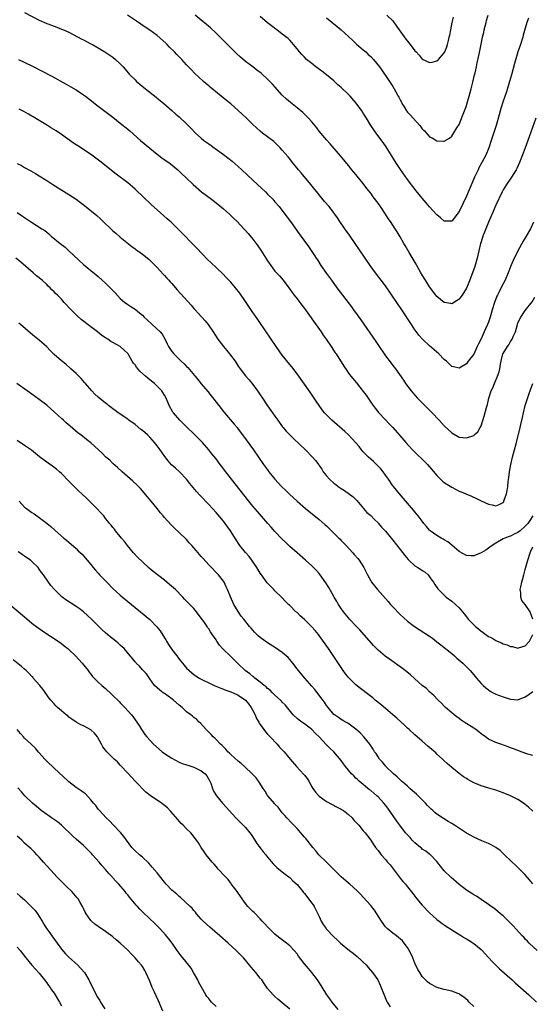
# Model space of a CAD drawing. Units: inches. Extents: x 2586000 to 2589000, y 1545000 to 1548000.
# Drawn here: x 2586238 to 2586377, y 1545658 to 1545926 of the extents above; entities that cross this region are included whole.
import ezdxf

# ---------------------------------------------------------------- set-up
doc = ezdxf.new("R2010")
doc.units = ezdxf.units.IN
doc.header["$MEASUREMENT"] = 0
doc.layers.add('LD25861545_10ft', color=9, linetype='Continuous')

msp = doc.modelspace()

# ---------------------------------------------------------------- linework, layer by layer
at = {"layer": 'LD25861545_10ft'}
for points, elevation in [([(2586239, 1545927.76), (2586243, 1545925.66), (2586245, 1545924.74), (2586246.27, 1545924.27), (2586247, 1545923.98), (2586247.73, 1545923.73), (2586249, 1545923.24), (2586249.56, 1545923), (2586251, 1545922.34), (2586254.52, 1545920.52), (2586255, 1545920.29), (2586255.84, 1545919.84), (2586257, 1545919.25), (2586257.45, 1545919), (2586259, 1545918.11), (2586260.83, 1545917), (2586263, 1545915.55), (2586263.72, 1545915), (2586265, 1545913.81), (2586265.76, 1545913), (2586267.22, 1545911.22), (2586267.42, 1545911), (2586269, 1545909.41), (2586269.43, 1545909), (2586270.3, 1545908.3), (2586271.86, 1545907), (2586274.71, 1545904.71), (2586275, 1545904.47), (2586275.81, 1545903.81), (2586276.79, 1545903), (2586279, 1545901.11), (2586280.11, 1545900.11), (2586281, 1545899.35), (2586283, 1545897.48), (2586284.24, 1545896.24), (2586285.43, 1545895), (2586287, 1545893.58), (2586287.72, 1545893), (2586288.46, 1545892.46), (2586289, 1545892.05), (2586289.64, 1545891.64), (2586290.48, 1545891), (2586290.79, 1545890.79), (2586293, 1545889.19), (2586294.24, 1545888.24), (2586295.34, 1545887.35), (2586297, 1545885.91), (2586298.01, 1545885), (2586299.55, 1545883.56), (2586301, 1545882.16), (2586302.23, 1545881), (2586304.41, 1545879), (2586305, 1545878.43), (2586306.43, 1545877), (2586307, 1545876.35), (2586308.14, 1545875), (2586309.71, 1545873), (2586311.23, 1545871), (2586313.62, 1545867.62), (2586316.14, 1545864.14), (2586317.74, 1545861.74), (2586318.19, 1545861), (2586318.52, 1545860.52), (2586319.5, 1545859), (2586321, 1545856.82), (2586321.78, 1545855.78), (2586322.33, 1545855), (2586323.82, 1545853), (2586327.79, 1545847.79), (2586328.37, 1545847), (2586330.3, 1545844.3), (2586333.6, 1545839.6), (2586334.41, 1545838.41), (2586335.31, 1545837), (2586336.63, 1545835), (2586337, 1545834.49), (2586338.53, 1545832.53), (2586339, 1545831.9), (2586339.41, 1545831.41), (2586339.72, 1545831), (2586341.91, 1545827.91), (2586342.5, 1545827), (2586343.96, 1545825), (2586344.44, 1545824.44), (2586345.69, 1545823), (2586349.66, 1545819), (2586351.58, 1545817), (2586353, 1545815.48), (2586355, 1545813.58), (2586357, 1545812.38), (2586359, 1545812.18), (2586361, 1545812.89), (2586361.15, 1545813), (2586362.12, 1545813.88), (2586362.78, 1545815), (2586363, 1545815.47), (2586363.85, 1545818.15), (2586364.43, 1545820.43), (2586364.69, 1545821.31), (2586365.1, 1545823), (2586365.77, 1545825), (2586366.16, 1545825.84), (2586366.63, 1545827), (2586367.49, 1545829), (2586367.87, 1545830.13), (2586368.08, 1545831), (2586368.26, 1545832.26), (2586368.41, 1545833), (2586368.55, 1545833.45), (2586368.92, 1545835), (2586369, 1545835.15), (2586370.14, 1545837), (2586370.52, 1545837.48), (2586371, 1545838.34), (2586371.28, 1545838.72), (2586371.42, 1545839), (2586371.7, 1545839.7), (2586372.29, 1545841), (2586372.85, 1545843), (2586373, 1545843.47), (2586373.75, 1545845), (2586375, 1545846.82), (2586376.85, 1545849.15), (2586377.59, 1545850.41)], 7730), ([(2586377.2, 1545870.8), (2586376.38, 1545869), (2586375.26, 1545867), (2586374.38, 1545865.62), (2586373, 1545863.03), (2586372.33, 1545861.67), (2586372.01, 1545861), (2586371.1, 1545858.9), (2586370.53, 1545857.47), (2586370.36, 1545857), (2586369.49, 1545855), (2586368.62, 1545853.38), (2586367.87, 1545851.87), (2586367.41, 1545851), (2586367.28, 1545850.72), (2586366.63, 1545849), (2586366.01, 1545847), (2586365.43, 1545845), (2586365, 1545843.66), (2586364.75, 1545843), (2586364.19, 1545841.81), (2586363.85, 1545841), (2586363, 1545839.15), (2586362.27, 1545837.73), (2586361.96, 1545837), (2586361.02, 1545834.98), (2586359.52, 1545833), (2586359, 1545832.36), (2586357, 1545831.17), (2586355.48, 1545831.48), (2586355, 1545831.62), (2586354.28, 1545832.28), (2586353.57, 1545833), (2586353, 1545833.5), (2586351.55, 1545835), (2586349, 1545837.25), (2586347.1, 1545839), (2586346.11, 1545840.11), (2586345.42, 1545841), (2586345, 1545841.59), (2586344.05, 1545843), (2586341.44, 1545847), (2586340.11, 1545849), (2586338.74, 1545851), (2586337, 1545853.5), (2586335.89, 1545855), (2586334.33, 1545857), (2586332.84, 1545859), (2586331.46, 1545861), (2586328.79, 1545865), (2586327.23, 1545867.23), (2586325.94, 1545869), (2586324.61, 1545871), (2586323.99, 1545871.99), (2586323.3, 1545873), (2586321.68, 1545875), (2586320.44, 1545876.44), (2586319, 1545878.2), (2586316.78, 1545881), (2586314.15, 1545884.15), (2586313.4, 1545885), (2586311.78, 1545887), (2586311, 1545888.02), (2586310.56, 1545888.56), (2586309, 1545890.37), (2586308.4, 1545891), (2586307.7, 1545891.7), (2586306.66, 1545892.66), (2586305, 1545893.97), (2586303.62, 1545895), (2586303, 1545895.5), (2586301, 1545897.32), (2586299.28, 1545899), (2586298.11, 1545900.11), (2586295, 1545902.88), (2586293.86, 1545903.86), (2586292.43, 1545905), (2586289.42, 1545907.42), (2586289, 1545907.81), (2586288.34, 1545908.34), (2586287.57, 1545909), (2586286.23, 1545910.23), (2586285.2, 1545911.2), (2586284.23, 1545912.23), (2586283.52, 1545913), (2586283, 1545913.52), (2586281.67, 1545915), (2586281.33, 1545915.33), (2586280.34, 1545916.34), (2586279.74, 1545917), (2586278.35, 1545918.35), (2586277.72, 1545919), (2586277.35, 1545919.35), (2586275, 1545921.48), (2586273, 1545922.96), (2586271.76, 1545923.76), (2586269.37, 1545925.37), (2586266.91, 1545927)], 7720), ([(2586377.85, 1545899), (2586376.05, 1545893.95), (2586375.68, 1545893), (2586374.94, 1545891), (2586374.44, 1545889.56), (2586373.43, 1545887), (2586372.67, 1545885.33), (2586372.5, 1545885), (2586371.29, 1545883), (2586369.88, 1545881), (2586369, 1545879.57), (2586368.69, 1545879), (2586367, 1545875.39), (2586366.29, 1545873.71), (2586365, 1545870.81), (2586364.26, 1545869), (2586363.47, 1545867), (2586363, 1545865.49), (2586362.85, 1545865), (2586362.42, 1545863), (2586362.13, 1545861.87), (2586361.95, 1545861), (2586361.28, 1545858.72), (2586360.67, 1545857), (2586359.63, 1545854.37), (2586359, 1545852.91), (2586357.82, 1545851), (2586357.5, 1545850.5), (2586357, 1545849.85), (2586356.5, 1545849.5), (2586355, 1545848.65), (2586354.73, 1545848.73), (2586353, 1545848.98), (2586351, 1545850.58), (2586350.66, 1545851), (2586349, 1545853.19), (2586347.86, 1545855), (2586347.55, 1545855.55), (2586346.66, 1545857), (2586345.52, 1545859), (2586345.34, 1545859.34), (2586343.46, 1545862.54), (2586342.41, 1545864.41), (2586342.04, 1545865), (2586341, 1545866.83), (2586340.19, 1545868.19), (2586339.68, 1545869), (2586339, 1545870.01), (2586338.36, 1545871), (2586337.79, 1545871.79), (2586337.03, 1545873), (2586335.67, 1545875), (2586335, 1545875.95), (2586333.69, 1545877.7), (2586333, 1545878.65), (2586331.96, 1545879.96), (2586331, 1545881.25), (2586329.31, 1545883.31), (2586329, 1545883.71), (2586327.92, 1545885), (2586327, 1545886.18), (2586325.73, 1545887.72), (2586324.84, 1545888.84), (2586322.03, 1545892.03), (2586321, 1545893.13), (2586319, 1545895.54), (2586318.37, 1545896.37), (2586317, 1545897.99), (2586316.11, 1545899), (2586315.58, 1545899.58), (2586314.56, 1545900.56), (2586313, 1545901.86), (2586311.24, 1545903.24), (2586310.17, 1545904.17), (2586309, 1545905.3), (2586306.29, 1545908.29), (2586305.62, 1545909), (2586305, 1545909.63), (2586303.5, 1545911), (2586303.23, 1545911.23), (2586302.1, 1545912.1), (2586300.95, 1545912.95), (2586299, 1545914.45), (2586297.62, 1545915.62), (2586296.57, 1545916.57), (2586293, 1545920.16), (2586291, 1545922.14), (2586289.52, 1545923.52), (2586288.44, 1545924.44), (2586287, 1545925.6), (2586285.34, 1545927)], 7710), ([(2586375.86, 1545926.14), (2586375.45, 1545925), (2586375, 1545923.48), (2586374.46, 1545921.54), (2586374.32, 1545921), (2586373.68, 1545919), (2586373, 1545917), (2586372.1, 1545913.9), (2586371.24, 1545910.76), (2586370.73, 1545909), (2586369.85, 1545906.15), (2586369, 1545903.6), (2586368.39, 1545901.61), (2586367.92, 1545899.92), (2586367.07, 1545897), (2586365.77, 1545893), (2586365.09, 1545891), (2586364.24, 1545889), (2586363.19, 1545887), (2586362.42, 1545885.58), (2586362.15, 1545885), (2586361.22, 1545883), (2586359, 1545877.83), (2586357, 1545873.67), (2586355, 1545871.1), (2586353, 1545871.06), (2586351.99, 1545871.99), (2586351, 1545872.74), (2586349, 1545874.94), (2586348.06, 1545876.06), (2586347, 1545877.29), (2586345.32, 1545879.33), (2586344.44, 1545880.44), (2586343, 1545882.37), (2586341.08, 1545885.08), (2586339.79, 1545887), (2586337.23, 1545891.23), (2586336.41, 1545892.41), (2586334.66, 1545894.66), (2586333.82, 1545895.82), (2586333.07, 1545897), (2586331.86, 1545899), (2586331, 1545900.4), (2586330.61, 1545901), (2586329.09, 1545903.09), (2586327.44, 1545905), (2586327, 1545905.46), (2586325, 1545907.38), (2586324.11, 1545908.11), (2586323, 1545909.16), (2586321, 1545910.82), (2586319.77, 1545911.77), (2586318.11, 1545913), (2586317, 1545913.85), (2586315.59, 1545915), (2586315, 1545915.56), (2586314.32, 1545916.32), (2586313.67, 1545917), (2586313, 1545917.88), (2586312.04, 1545919), (2586311.57, 1545919.57), (2586311, 1545920.23), (2586310.63, 1545920.63), (2586309, 1545921.87), (2586307.55, 1545923), (2586307.2, 1545923.2), (2586306.07, 1545924.07), (2586305, 1545924.92), (2586303, 1545926.61)], 7700), ([(2586321, 1545926.24), (2586323.91, 1545923.91), (2586325, 1545923), (2586327, 1545921.16), (2586328.11, 1545920.11), (2586329.16, 1545919.16), (2586331, 1545917.61), (2586331.69, 1545917), (2586332.36, 1545916.36), (2586333, 1545915.79), (2586333.73, 1545915), (2586335.36, 1545913), (2586336.02, 1545912.02), (2586336.77, 1545911), (2586337, 1545910.64), (2586338.48, 1545908.48), (2586339, 1545907.6), (2586339.39, 1545907), (2586339.81, 1545906.19), (2586340.49, 1545905), (2586340.69, 1545904.69), (2586341, 1545903.97), (2586341.35, 1545903.35), (2586341.49, 1545903), (2586342.11, 1545902.11), (2586342.74, 1545901), (2586343, 1545900.68), (2586343.86, 1545899.86), (2586344.53, 1545899), (2586346.36, 1545897), (2586346.66, 1545896.66), (2586347, 1545896.14), (2586347.61, 1545895.61), (2586349, 1545893.99), (2586349.69, 1545893.69), (2586351, 1545892.85), (2586352.81, 1545892.81), (2586353, 1545892.78), (2586354.37, 1545893.63), (2586355, 1545894.11), (2586356.36, 1545896.36), (2586357, 1545897.35), (2586357.5, 1545898.5), (2586358.13, 1545900.13), (2586358.5, 1545901), (2586359, 1545902.4), (2586359.14, 1545902.86), (2586359.75, 1545905), (2586360.01, 1545905.99), (2586360.3, 1545907), (2586360.77, 1545908.77), (2586361.22, 1545910.78), (2586361.37, 1545911.36), (2586361.7, 1545913), (2586361.96, 1545914.04), (2586362.43, 1545916.43), (2586362.67, 1545917.33), (2586363, 1545919.11), (2586363.38, 1545921), (2586363.69, 1545922.31), (2586363.82, 1545923), (2586364.34, 1545925), (2586364.49, 1545925.51), (2586364.91, 1545927)], 7690), ([(2586337.4, 1545927), (2586339, 1545925.44), (2586340.05, 1545924.05), (2586340.75, 1545923), (2586342.51, 1545920.51), (2586343, 1545919.9), (2586343.75, 1545919), (2586345, 1545917.35), (2586345.35, 1545917), (2586346.14, 1545916.14), (2586347, 1545915.08), (2586349, 1545914.1), (2586349.74, 1545914.26), (2586351, 1545914.57), (2586351.44, 1545915), (2586353, 1545916.75), (2586353.12, 1545917), (2586353.64, 1545918.36), (2586353.86, 1545919), (2586354.12, 1545920.12), (2586354.35, 1545921), (2586354.47, 1545921.53), (2586354.74, 1545923), (2586355.14, 1545925), (2586355.51, 1545926.49)], 7680), ([(2586237.34, 1545915), (2586241, 1545913.24), (2586243.81, 1545911.81), (2586246.42, 1545910.42), (2586250.28, 1545908.28), (2586251.56, 1545907.56), (2586253, 1545906.68), (2586255, 1545905.36), (2586255.51, 1545905), (2586256.37, 1545904.37), (2586259, 1545902.29), (2586263, 1545899.3), (2586265, 1545897.69), (2586267, 1545896.02), (2586267.55, 1545895.55), (2586270.47, 1545893), (2586273, 1545890.86), (2586275, 1545889.26), (2586276.3, 1545888.3), (2586277.47, 1545887.47), (2586278.16, 1545887), (2586278.64, 1545886.64), (2586280.66, 1545885), (2586281.83, 1545883.83), (2586282.74, 1545883), (2586284.79, 1545881), (2586287.05, 1545879.05), (2586289.72, 1545877), (2586291, 1545876.04), (2586293, 1545874.41), (2586294.61, 1545873), (2586295.82, 1545871.82), (2586296.7, 1545871), (2586298.58, 1545869), (2586299, 1545868.53), (2586299.69, 1545867.69), (2586301, 1545866.17), (2586302.37, 1545864.37), (2586303.2, 1545863.2), (2586305, 1545860.27), (2586305.88, 1545859), (2586307, 1545857.52), (2586308.19, 1545856.19), (2586309.19, 1545855), (2586311, 1545852.63), (2586311.67, 1545851.67), (2586312.18, 1545851), (2586313, 1545849.98), (2586314.26, 1545848.26), (2586315, 1545847.32), (2586316.81, 1545844.81), (2586317, 1545844.57), (2586319.56, 1545841), (2586320.14, 1545840.14), (2586320.94, 1545839), (2586322.29, 1545837), (2586323.35, 1545835.35), (2586323.59, 1545835), (2586325.68, 1545831.68), (2586326.49, 1545830.49), (2586327, 1545829.79), (2586327.6, 1545829), (2586329.16, 1545827.16), (2586331, 1545824.84), (2586331.78, 1545823.78), (2586333.41, 1545821.41), (2586334.24, 1545820.24), (2586335.13, 1545819.13), (2586337, 1545817.11), (2586338.04, 1545816.04), (2586339, 1545815), (2586340.9, 1545812.9), (2586342.55, 1545811), (2586344.35, 1545809), (2586345.66, 1545807.66), (2586347, 1545806.39), (2586348.44, 1545805), (2586349, 1545804.39), (2586351, 1545802.01), (2586351.98, 1545801), (2586352.5, 1545800.5), (2586353, 1545800.12), (2586353.65, 1545799.65), (2586355, 1545798.79), (2586357, 1545797.75), (2586357.55, 1545797.55), (2586358.84, 1545797), (2586360.34, 1545796.34), (2586361.71, 1545795.71), (2586363, 1545795.09), (2586365, 1545794.2), (2586366.01, 1545793.99), (2586367, 1545793.8), (2586367.92, 1545794.08), (2586369, 1545794.67), (2586369.15, 1545794.85), (2586369.21, 1545795), (2586369.27, 1545795.27), (2586369.89, 1545797), (2586370.1, 1545797.9), (2586370.23, 1545799), (2586370.37, 1545800.37), (2586370.54, 1545801.46), (2586370.74, 1545803), (2586371.1, 1545805), (2586371.56, 1545807), (2586372.61, 1545811), (2586373.59, 1545815), (2586373.8, 1545815.8), (2586374.22, 1545817.78), (2586374.5, 1545819), (2586375, 1545820.98), (2586375.96, 1545823.96), (2586376.51, 1545825.49), (2586377.02, 1545827)], 7740), ([(2586377.05, 1545791), (2586376.21, 1545789.79), (2586375.73, 1545789), (2586375, 1545788.23), (2586373.59, 1545787), (2586373, 1545786.5), (2586371.96, 1545786.04), (2586371, 1545785.5), (2586370.6, 1545785.4), (2586369.47, 1545785), (2586369, 1545784.78), (2586367, 1545783.65), (2586366.02, 1545783), (2586365, 1545782.22), (2586364.25, 1545781.75), (2586363, 1545780.99), (2586361, 1545780.18), (2586360.17, 1545780.17), (2586359, 1545780.26), (2586357, 1545781.38), (2586355, 1545783.06), (2586353.98, 1545783.98), (2586353, 1545784.54), (2586352.72, 1545784.72), (2586352.1, 1545785), (2586351, 1545785.7), (2586349.14, 1545787), (2586349, 1545787.14), (2586348.19, 1545788.19), (2586347.47, 1545789), (2586347, 1545789.56), (2586345.92, 1545791), (2586345, 1545792.09), (2586344.61, 1545792.61), (2586343, 1545794.46), (2586341.83, 1545795.83), (2586340.8, 1545797), (2586339.18, 1545799), (2586339, 1545799.23), (2586337.85, 1545801), (2586337, 1545802.13), (2586336.4, 1545803), (2586335.79, 1545803.79), (2586335, 1545804.54), (2586334.78, 1545804.78), (2586334.54, 1545805), (2586333.78, 1545805.78), (2586333, 1545806.43), (2586332.37, 1545807), (2586331.71, 1545807.71), (2586331, 1545808.44), (2586330.49, 1545809), (2586329.83, 1545809.83), (2586329, 1545810.83), (2586327.98, 1545811.98), (2586327, 1545813.01), (2586325.96, 1545813.96), (2586322.47, 1545817), (2586321, 1545818.45), (2586320.48, 1545819), (2586319.83, 1545819.83), (2586318.97, 1545820.97), (2586318.19, 1545822.19), (2586316.6, 1545824.6), (2586313, 1545829.63), (2586311.54, 1545831.54), (2586311, 1545832.17), (2586309, 1545834.67), (2586307.32, 1545837), (2586305.93, 1545839), (2586305.57, 1545839.57), (2586304.58, 1545841), (2586302.35, 1545844.35), (2586301.52, 1545845.52), (2586301, 1545846.3), (2586299.89, 1545847.89), (2586299, 1545849.26), (2586297.47, 1545851.47), (2586296.25, 1545853), (2586295, 1545854.46), (2586293.79, 1545855.79), (2586293, 1545856.6), (2586291, 1545858.52), (2586289.71, 1545859.71), (2586288.69, 1545860.69), (2586285.76, 1545863.77), (2586280.77, 1545868.77), (2586278.77, 1545870.77), (2586277.72, 1545871.72), (2586275, 1545874.12), (2586273.5, 1545875.5), (2586271, 1545877.89), (2586269.4, 1545879.4), (2586269, 1545879.75), (2586268.34, 1545880.34), (2586267, 1545881.43), (2586263.84, 1545883.84), (2586259.39, 1545887.39), (2586257.24, 1545889), (2586255, 1545890.51), (2586253.48, 1545891.48), (2586253, 1545891.8), (2586252.26, 1545892.26), (2586249, 1545894.61), (2586247.58, 1545895.58), (2586246.35, 1545896.35), (2586245.25, 1545897), (2586243, 1545898.38), (2586241.35, 1545899.35), (2586241, 1545899.58), (2586240.09, 1545900.09), (2586238.82, 1545900.82), (2586237.49, 1545901.49)], 7750), ([(2586237, 1545886.75), (2586238.13, 1545886.13), (2586239, 1545885.61), (2586240.69, 1545884.69), (2586241.96, 1545883.96), (2586243, 1545883.35), (2586245, 1545882.08), (2586246.63, 1545881), (2586248.08, 1545880.08), (2586251, 1545878.3), (2586253.01, 1545877.01), (2586254.17, 1545876.17), (2586255.29, 1545875.29), (2586258.59, 1545872.59), (2586259.66, 1545871.66), (2586260.37, 1545871), (2586262.43, 1545869), (2586263, 1545868.47), (2586263.78, 1545867.78), (2586265, 1545866.73), (2586268.16, 1545864.16), (2586269, 1545863.51), (2586269.3, 1545863.3), (2586269.76, 1545863), (2586271, 1545862.08), (2586272.74, 1545860.74), (2586273, 1545860.51), (2586273.73, 1545859.73), (2586275, 1545858.47), (2586276.67, 1545856.67), (2586277, 1545856.34), (2586277.62, 1545855.62), (2586278.21, 1545855), (2586278.57, 1545854.57), (2586279, 1545854.11), (2586280.43, 1545852.43), (2586284.28, 1545848.27), (2586285, 1545847.36), (2586285.32, 1545847), (2586286.12, 1545846.12), (2586288, 1545844), (2586288.84, 1545843), (2586290.26, 1545841), (2586291.52, 1545839), (2586292.98, 1545837), (2586293.94, 1545835.94), (2586294.69, 1545835), (2586296.15, 1545833), (2586297, 1545831.72), (2586297.51, 1545831), (2586299, 1545829.07), (2586299.96, 1545827.96), (2586301, 1545826.67), (2586302.22, 1545825), (2586303, 1545823.88), (2586303.58, 1545823), (2586305, 1545820.91), (2586306.36, 1545819), (2586307, 1545818.07), (2586307.77, 1545817), (2586309, 1545815.34), (2586309.26, 1545815), (2586310.07, 1545814.07), (2586311.07, 1545813), (2586312.03, 1545812.03), (2586315.27, 1545809), (2586317.24, 1545807), (2586318.05, 1545806.05), (2586318.89, 1545804.89), (2586319, 1545804.73), (2586319.72, 1545803.72), (2586320.14, 1545803), (2586321, 1545801.91), (2586321.77, 1545801), (2586323, 1545799.91), (2586323.54, 1545799.54), (2586324.2, 1545799), (2586325, 1545798.46), (2586325.93, 1545797.93), (2586328.2, 1545796.2), (2586329.2, 1545795.2), (2586331.07, 1545793), (2586331.99, 1545791.99), (2586333, 1545791.12), (2586334.04, 1545790.04), (2586335, 1545789.13), (2586335.12, 1545789), (2586335.97, 1545787.97), (2586337, 1545786.84), (2586339, 1545784.42), (2586341, 1545781.88), (2586342.25, 1545780.25), (2586343.16, 1545779.16), (2586343.32, 1545779), (2586345, 1545777.47), (2586345.82, 1545777), (2586346.55, 1545776.55), (2586347, 1545776.2), (2586347.79, 1545775.79), (2586348.63, 1545775), (2586349, 1545774.51), (2586349.6, 1545773.6), (2586350.03, 1545773), (2586350.39, 1545772.39), (2586351.24, 1545771.24), (2586353.54, 1545769), (2586355, 1545767.88), (2586357, 1545766.04), (2586357.5, 1545765.5), (2586358.39, 1545764.39), (2586359, 1545763.59), (2586359.49, 1545763), (2586361, 1545761.43), (2586361.48, 1545761), (2586362.32, 1545760.32), (2586363, 1545759.72), (2586363.45, 1545759.45), (2586363.99, 1545759), (2586365, 1545758.28), (2586365.87, 1545757.87), (2586367, 1545757.15), (2586367.34, 1545757), (2586368.53, 1545756.53), (2586369, 1545756.25), (2586370.03, 1545756.03), (2586371, 1545755.53), (2586371.54, 1545755.54), (2586373, 1545755.12), (2586373.19, 1545755.19), (2586375, 1545755.75), (2586376.14, 1545757), (2586377, 1545758.8)], 7760), ([(2586237, 1545873.37), (2586238.45, 1545872.45), (2586240.6, 1545871), (2586243.65, 1545869), (2586244.48, 1545868.48), (2586245, 1545868.04), (2586245.6, 1545867.6), (2586246.25, 1545867), (2586248.69, 1545865), (2586249.99, 1545863.99), (2586251.04, 1545863.04), (2586255, 1545859.32), (2586257, 1545857.65), (2586258.47, 1545856.47), (2586259, 1545856.04), (2586260.1, 1545855), (2586261, 1545854.2), (2586262.2, 1545853), (2586262.61, 1545852.61), (2586263, 1545852.21), (2586263.62, 1545851.62), (2586265, 1545850.08), (2586266.23, 1545849), (2586266.66, 1545848.66), (2586267, 1545848.41), (2586267.88, 1545847.88), (2586269, 1545847.14), (2586270.2, 1545846.2), (2586271, 1545845.5), (2586271.48, 1545845), (2586272.26, 1545844.26), (2586273.66, 1545843), (2586275.82, 1545841), (2586276.35, 1545840.35), (2586277.07, 1545839.07), (2586277.73, 1545837.73), (2586278.07, 1545837), (2586278.45, 1545836.45), (2586279, 1545835.69), (2586279.54, 1545835), (2586281.55, 1545833), (2586282.34, 1545832.34), (2586283, 1545831.61), (2586283.32, 1545831.32), (2586285.19, 1545829.19), (2586285.33, 1545829), (2586286.09, 1545828.1), (2586287, 1545826.89), (2586288.77, 1545824.77), (2586289.67, 1545823.67), (2586291.74, 1545821), (2586293.33, 1545819), (2586295.94, 1545815.94), (2586296.7, 1545815), (2586297, 1545814.62), (2586298.21, 1545813), (2586301.14, 1545809), (2586303.92, 1545805), (2586305, 1545803.51), (2586305.38, 1545803), (2586306.97, 1545800.97), (2586308.81, 1545799), (2586309.94, 1545797.94), (2586311, 1545796.88), (2586311.98, 1545795.98), (2586313, 1545795), (2586315.34, 1545793), (2586319, 1545790.09), (2586320.64, 1545788.64), (2586321, 1545788.34), (2586321.67, 1545787.67), (2586323, 1545786.38), (2586324.39, 1545785), (2586324.68, 1545784.68), (2586325, 1545784.37), (2586326.34, 1545783), (2586328.16, 1545781), (2586328.54, 1545780.54), (2586329.47, 1545779.47), (2586329.86, 1545779), (2586331.14, 1545777), (2586331.77, 1545775.77), (2586332.13, 1545775), (2586333, 1545773.39), (2586333.24, 1545773), (2586334.84, 1545771), (2586337.76, 1545767.76), (2586338.36, 1545767), (2586339, 1545766.29), (2586341, 1545764.24), (2586343, 1545762.47), (2586344.89, 1545761), (2586346.14, 1545760.14), (2586349, 1545758.35), (2586349.79, 1545757.79), (2586351, 1545756.87), (2586352.02, 1545756.02), (2586355, 1545753.66), (2586355.79, 1545753), (2586356.43, 1545752.43), (2586357.99, 1545751), (2586359.98, 1545749), (2586361, 1545747.84), (2586361.76, 1545747), (2586363, 1545745.55), (2586363.56, 1545745), (2586364.32, 1545744.32), (2586365, 1545743.77), (2586365.47, 1545743.47), (2586366.3, 1545743), (2586367, 1545742.65), (2586369, 1545741.88), (2586371, 1545741.26), (2586373, 1545741.11), (2586375, 1545741.85), (2586375.64, 1545742.36), (2586377, 1545743.34)], 7770), ([(2586377, 1545725.93), (2586375.64, 1545726.36), (2586373.9, 1545727), (2586373.26, 1545727.26), (2586373, 1545727.32), (2586371.79, 1545727.79), (2586371, 1545728.05), (2586370.31, 1545728.31), (2586368.35, 1545729), (2586367, 1545729.5), (2586366.02, 1545729.98), (2586365, 1545730.44), (2586364.18, 1545731), (2586363, 1545731.87), (2586362.39, 1545732.39), (2586361.55, 1545733), (2586361, 1545733.38), (2586358.43, 1545735), (2586357.57, 1545735.57), (2586357, 1545735.98), (2586356.43, 1545736.43), (2586355.64, 1545737), (2586355, 1545737.54), (2586353.36, 1545739), (2586353, 1545739.35), (2586352.2, 1545740.2), (2586351.32, 1545741), (2586351, 1545741.31), (2586350.2, 1545742.2), (2586349, 1545743.25), (2586348.13, 1545744.13), (2586347, 1545745.01), (2586345, 1545746.77), (2586343.84, 1545747.84), (2586342.39, 1545749), (2586341.6, 1545749.6), (2586338.1, 1545752.1), (2586336.96, 1545752.96), (2586335, 1545754.59), (2586334.57, 1545755), (2586333.79, 1545755.79), (2586330.09, 1545760.09), (2586329.17, 1545761), (2586327.27, 1545763), (2586327, 1545763.31), (2586325.63, 1545765), (2586325, 1545765.87), (2586324.26, 1545767), (2586323.8, 1545767.8), (2586323.07, 1545769), (2586321.61, 1545771.61), (2586320.85, 1545772.85), (2586319.32, 1545775), (2586319, 1545775.41), (2586318.24, 1545776.24), (2586317, 1545777.47), (2586315.31, 1545779), (2586313, 1545780.99), (2586311, 1545782.76), (2586309.85, 1545783.85), (2586309, 1545784.67), (2586307, 1545786.77), (2586305.95, 1545787.95), (2586305.08, 1545789), (2586302.23, 1545792.23), (2586301, 1545793.7), (2586299.95, 1545795), (2586295.18, 1545801), (2586293.62, 1545803), (2586292.5, 1545804.5), (2586292.1, 1545805), (2586291, 1545806.49), (2586289.9, 1545807.9), (2586289, 1545809), (2586287.28, 1545811), (2586287, 1545811.3), (2586286.16, 1545812.16), (2586285, 1545813.32), (2586283.18, 1545815), (2586282.1, 1545816.1), (2586281.13, 1545817), (2586279.4, 1545819), (2586279.23, 1545819.23), (2586278.25, 1545821), (2586277.88, 1545821.88), (2586277.45, 1545823), (2586277, 1545823.8), (2586276.54, 1545824.54), (2586276.23, 1545825), (2586274.28, 1545827), (2586273, 1545828.01), (2586272.44, 1545828.44), (2586271.86, 1545829), (2586270.3, 1545830.3), (2586269.39, 1545831.39), (2586269, 1545832.04), (2586268.54, 1545832.54), (2586268.26, 1545833), (2586267.29, 1545834.71), (2586267.12, 1545835), (2586267, 1545835.15), (2586266, 1545836), (2586265, 1545836.99), (2586263, 1545838.11), (2586262.41, 1545838.41), (2586261.65, 1545839), (2586261.23, 1545839.23), (2586261, 1545839.42), (2586260.02, 1545840.02), (2586258.83, 1545841), (2586257, 1545842.35), (2586254.38, 1545844.38), (2586253.32, 1545845.32), (2586251.64, 1545847), (2586249.77, 1545849), (2586249.39, 1545849.39), (2586249, 1545849.84), (2586247.9, 1545851), (2586247.43, 1545851.43), (2586247, 1545851.89), (2586246.44, 1545852.44), (2586245.94, 1545853), (2586245.44, 1545853.44), (2586245, 1545853.87), (2586243.76, 1545855), (2586242.25, 1545856.25), (2586241.36, 1545857), (2586237.97, 1545859.97), (2586236.63, 1545861)], 7780), ([(2586377, 1545710.83), (2586375.91, 1545711.91), (2586375, 1545712.65), (2586374.82, 1545712.82), (2586373, 1545714.03), (2586371, 1545715.05), (2586369, 1545715.86), (2586367, 1545716.52), (2586365.08, 1545717.08), (2586363, 1545717.73), (2586361.71, 1545718.29), (2586361, 1545718.56), (2586359.4, 1545719.4), (2586359, 1545719.68), (2586358.19, 1545720.19), (2586357, 1545721.08), (2586355, 1545722.66), (2586353.79, 1545723.79), (2586353, 1545724.48), (2586352.48, 1545725), (2586351, 1545726.35), (2586350.67, 1545726.67), (2586348.54, 1545728.54), (2586347, 1545729.84), (2586345, 1545731.57), (2586343.42, 1545733), (2586343, 1545733.37), (2586342.16, 1545734.16), (2586340.07, 1545736.07), (2586339, 1545737.02), (2586335.79, 1545739.79), (2586334.26, 1545741), (2586333.58, 1545741.58), (2586331.73, 1545743), (2586331, 1545743.58), (2586330.19, 1545744.19), (2586329, 1545745.15), (2586327.04, 1545747.04), (2586326.15, 1545748.15), (2586325.55, 1545749), (2586323.73, 1545751.73), (2586321.5, 1545755), (2586319, 1545758.52), (2586318.79, 1545758.79), (2586317.89, 1545759.89), (2586317, 1545760.92), (2586315, 1545762.91), (2586313.89, 1545763.89), (2586313, 1545764.75), (2586312.7, 1545765), (2586311, 1545766.66), (2586310.69, 1545767), (2586309.82, 1545767.82), (2586308.81, 1545769), (2586307, 1545770.72), (2586306.74, 1545771), (2586305.85, 1545771.85), (2586304.89, 1545772.89), (2586303.31, 1545775), (2586303, 1545775.47), (2586302.1, 1545777), (2586300.74, 1545779), (2586300, 1545780), (2586299, 1545781.11), (2586297.5, 1545783), (2586297.29, 1545783.29), (2586296.5, 1545784.5), (2586294.93, 1545787), (2586293.44, 1545789), (2586293, 1545789.55), (2586291, 1545791.91), (2586289, 1545794.12), (2586286.63, 1545796.63), (2586285.68, 1545797.68), (2586283.86, 1545799.86), (2586282.98, 1545801), (2586281.05, 1545803), (2586279.96, 1545803.96), (2586278.92, 1545804.92), (2586278, 1545806), (2586277.11, 1545807.11), (2586275.8, 1545809), (2586275, 1545810.08), (2586274.29, 1545811), (2586273.69, 1545811.69), (2586273, 1545812.39), (2586272.35, 1545813), (2586271, 1545814.17), (2586270.53, 1545814.53), (2586269, 1545815.8), (2586267.32, 1545817), (2586267, 1545817.26), (2586264.39, 1545819), (2586263.61, 1545819.61), (2586263, 1545820.06), (2586262.5, 1545820.5), (2586261.83, 1545821), (2586261.39, 1545821.39), (2586261, 1545821.68), (2586259, 1545823.31), (2586258.12, 1545824.12), (2586257.22, 1545825), (2586255.52, 1545827), (2586255.29, 1545827.29), (2586254.32, 1545828.33), (2586253, 1545829.66), (2586251.57, 1545831), (2586250.19, 1545832.19), (2586249, 1545833.14), (2586247, 1545834.89), (2586245.94, 1545835.94), (2586245, 1545836.9), (2586243, 1545838.7), (2586241.71, 1545839.71), (2586240.62, 1545840.62), (2586237.86, 1545843), (2586237.39, 1545843.39)], 7790), ([(2586377, 1545691.11), (2586376.17, 1545692.17), (2586375, 1545693.54), (2586374.28, 1545694.28), (2586373.53, 1545695), (2586372.27, 1545696.27), (2586371.47, 1545697), (2586369.2, 1545699.2), (2586368.15, 1545700.15), (2586366.98, 1545700.97), (2586365.71, 1545701.71), (2586365, 1545702.05), (2586363.22, 1545702.78), (2586361, 1545703.74), (2586360.2, 1545704.2), (2586359, 1545704.84), (2586355.78, 1545707), (2586355.31, 1545707.31), (2586355, 1545707.47), (2586354.08, 1545708.08), (2586352.82, 1545708.82), (2586351, 1545710.05), (2586350.46, 1545710.46), (2586349.91, 1545711), (2586349.42, 1545711.42), (2586348.42, 1545712.42), (2586347.9, 1545713), (2586347, 1545713.9), (2586345.42, 1545715.42), (2586344.38, 1545716.38), (2586343.65, 1545717), (2586343, 1545717.59), (2586342.28, 1545718.28), (2586341.38, 1545719), (2586341.19, 1545719.19), (2586341, 1545719.35), (2586340.21, 1545720.21), (2586339.21, 1545721), (2586337.1, 1545723), (2586337, 1545723.11), (2586336.17, 1545724.17), (2586335.41, 1545725), (2586335, 1545725.58), (2586334.46, 1545726.46), (2586334.07, 1545727), (2586333.67, 1545727.67), (2586332.74, 1545729), (2586331.14, 1545731), (2586330.12, 1545732.12), (2586329, 1545733.1), (2586326.75, 1545734.75), (2586326.26, 1545735), (2586325.47, 1545735.47), (2586325, 1545735.73), (2586324.26, 1545736.26), (2586323.15, 1545737), (2586323, 1545737.12), (2586321.42, 1545739), (2586321, 1545739.55), (2586320.44, 1545740.44), (2586320.04, 1545741), (2586319, 1545742.35), (2586317.87, 1545743.87), (2586317, 1545744.79), (2586315.08, 1545747), (2586314.16, 1545748.16), (2586313.38, 1545749), (2586313, 1545749.54), (2586311.83, 1545751), (2586311.5, 1545751.5), (2586310.55, 1545752.55), (2586309, 1545753.91), (2586307.18, 1545755.18), (2586305, 1545756.55), (2586304.35, 1545757), (2586303, 1545757.99), (2586302.44, 1545758.44), (2586301.42, 1545759.42), (2586300.5, 1545760.5), (2586300.12, 1545761), (2586298.54, 1545763), (2586297.84, 1545763.84), (2586297, 1545765.02), (2586295.82, 1545767), (2586294.94, 1545769.06), (2586294.14, 1545771), (2586293.78, 1545771.78), (2586293.17, 1545773), (2586293, 1545773.28), (2586291.65, 1545775), (2586289, 1545777.74), (2586287.46, 1545779.46), (2586287, 1545780.03), (2586285.6, 1545781.6), (2586285, 1545782.35), (2586284.42, 1545783), (2586283.73, 1545783.73), (2586283, 1545784.58), (2586281, 1545786.55), (2586279.72, 1545787.72), (2586279, 1545788.42), (2586277.73, 1545789.73), (2586277, 1545790.55), (2586276.64, 1545791), (2586275.89, 1545791.89), (2586275.01, 1545793), (2586273.36, 1545795), (2586272.28, 1545796.28), (2586271, 1545797.84), (2586270.45, 1545798.45), (2586269.47, 1545799.47), (2586268.43, 1545800.43), (2586265.52, 1545803), (2586264.21, 1545804.21), (2586263, 1545805.26), (2586262.12, 1545806.12), (2586261.1, 1545807), (2586260.06, 1545808.06), (2586257, 1545810.87), (2586255.81, 1545811.81), (2586254.26, 1545813), (2586253.53, 1545813.53), (2586251.35, 1545815.35), (2586250.28, 1545816.28), (2586249.55, 1545817), (2586249, 1545817.48), (2586247, 1545819.31), (2586246.09, 1545820.09), (2586245, 1545821.07), (2586243, 1545822.64), (2586241, 1545824.09), (2586239.69, 1545825), (2586236.89, 1545827)], 7800), ([(2586378.21, 1545673), (2586376.09, 1545675), (2586375.56, 1545675.56), (2586375, 1545676.11), (2586374.59, 1545676.59), (2586374.13, 1545677), (2586371.69, 1545679.69), (2586371, 1545680.43), (2586370.74, 1545680.74), (2586369, 1545682.38), (2586368.29, 1545683), (2586367.58, 1545683.58), (2586366.46, 1545684.46), (2586365.69, 1545685), (2586365, 1545685.52), (2586363, 1545686.88), (2586361.72, 1545687.72), (2586361, 1545688.13), (2586360.49, 1545688.49), (2586359, 1545689.43), (2586357, 1545690.95), (2586354.82, 1545692.82), (2586353, 1545694.63), (2586351.94, 1545695.94), (2586351, 1545697.15), (2586349.25, 1545699), (2586349.12, 1545699.12), (2586349, 1545699.19), (2586347.97, 1545699.97), (2586347, 1545700.57), (2586346.76, 1545700.76), (2586346.5, 1545701), (2586345, 1545702.25), (2586344.28, 1545703), (2586343.69, 1545703.69), (2586342.72, 1545704.72), (2586342.49, 1545705), (2586340.91, 1545707), (2586340.14, 1545708.14), (2586337.65, 1545711.65), (2586337, 1545712.49), (2586336.57, 1545713), (2586335, 1545714.7), (2586334.67, 1545715), (2586333, 1545716.43), (2586332.68, 1545716.68), (2586329.89, 1545719), (2586329.42, 1545719.42), (2586329, 1545719.84), (2586328.4, 1545720.4), (2586327.83, 1545721), (2586326.15, 1545723), (2586325.66, 1545723.66), (2586325, 1545724.6), (2586323, 1545726.99), (2586321.93, 1545727.93), (2586320.93, 1545728.93), (2586318.97, 1545731), (2586317.98, 1545731.98), (2586317, 1545733.06), (2586315, 1545734.58), (2586314.32, 1545735), (2586313.54, 1545735.54), (2586313, 1545736.01), (2586311.96, 1545737), (2586309.76, 1545739.75), (2586309, 1545740.45), (2586308.75, 1545740.75), (2586308.5, 1545741), (2586307, 1545742.31), (2586306.35, 1545743), (2586305.68, 1545743.68), (2586305, 1545744.18), (2586304.62, 1545744.62), (2586304.1, 1545745), (2586303, 1545745.9), (2586301.53, 1545747), (2586301.25, 1545747.25), (2586301, 1545747.41), (2586300.16, 1545748.16), (2586298.95, 1545749), (2586297, 1545750.87), (2586295, 1545752.85), (2586292.76, 1545755), (2586291.92, 1545755.92), (2586291.21, 1545757), (2586291, 1545757.34), (2586289.89, 1545759), (2586289.52, 1545759.52), (2586289, 1545760.37), (2586288.72, 1545760.72), (2586288.57, 1545761), (2586287.64, 1545762.36), (2586287, 1545763.26), (2586285.73, 1545765), (2586285, 1545765.91), (2586283.44, 1545767.44), (2586283, 1545767.91), (2586282.44, 1545768.44), (2586281.94, 1545769), (2586279.99, 1545771), (2586279.47, 1545771.47), (2586278.4, 1545772.4), (2586277, 1545773.55), (2586273.94, 1545775.94), (2586272.85, 1545776.85), (2586271, 1545778.53), (2586269.76, 1545779.76), (2586268.62, 1545781), (2586266.96, 1545783), (2586266.1, 1545784.1), (2586265.33, 1545785), (2586265, 1545785.42), (2586263.67, 1545787), (2586263.38, 1545787.38), (2586263, 1545787.83), (2586262.5, 1545788.5), (2586262.09, 1545789), (2586261.62, 1545789.62), (2586261, 1545790.35), (2586260.48, 1545791), (2586259.8, 1545791.8), (2586258.66, 1545793), (2586255.83, 1545795.83), (2586254.55, 1545797), (2586253.77, 1545797.77), (2586253, 1545798.47), (2586252.44, 1545799), (2586251.73, 1545799.73), (2586251, 1545800.45), (2586249, 1545802.53), (2586248.49, 1545803), (2586247.69, 1545803.69), (2586246.56, 1545804.56), (2586245.37, 1545805.37), (2586243.06, 1545807.06), (2586240.83, 1545808.83), (2586239, 1545810.14), (2586237, 1545811.54)], 7810), ([(2586237.48, 1545795), (2586239, 1545793.42), (2586239.49, 1545793), (2586241, 1545791.93), (2586241.57, 1545791.57), (2586243, 1545790.55), (2586245.09, 1545789), (2586246.14, 1545788.14), (2586247.19, 1545787.19), (2586249.68, 1545785), (2586250.41, 1545784.41), (2586251, 1545783.91), (2586253, 1545782.13), (2586253.58, 1545781.58), (2586254.6, 1545780.6), (2586255, 1545780.16), (2586257, 1545777.81), (2586257.61, 1545777), (2586258.25, 1545776.25), (2586259, 1545775.44), (2586259.38, 1545775), (2586261.33, 1545773), (2586263, 1545771.34), (2586265, 1545769.5), (2586267, 1545767.75), (2586269, 1545766.11), (2586270.45, 1545765), (2586273, 1545762.9), (2586274.94, 1545760.94), (2586275.83, 1545759.83), (2586277, 1545757.91), (2586277.36, 1545757.36), (2586277.55, 1545757), (2586278.13, 1545756.13), (2586278.82, 1545755), (2586279, 1545754.74), (2586280.33, 1545753), (2586280.64, 1545752.64), (2586281, 1545752.13), (2586281.9, 1545751), (2586283, 1545749.67), (2586283.67, 1545749), (2586284.4, 1545748.4), (2586285, 1545747.95), (2586286.46, 1545747), (2586287, 1545746.7), (2586289, 1545745.71), (2586290.47, 1545745), (2586292.26, 1545744.26), (2586293, 1545743.99), (2586293.7, 1545743.7), (2586295, 1545743.28), (2586295.19, 1545743.19), (2586295.67, 1545743), (2586297, 1545742.38), (2586299, 1545741.01), (2586299.89, 1545739.89), (2586300.52, 1545739), (2586301, 1545738.17), (2586301.61, 1545737), (2586302.02, 1545736.02), (2586302.66, 1545735), (2586302.75, 1545734.75), (2586303, 1545734.37), (2586303.99, 1545733), (2586304.39, 1545732.39), (2586305, 1545731.79), (2586305.36, 1545731.36), (2586305.73, 1545731), (2586307.64, 1545729), (2586308.26, 1545728.26), (2586309.46, 1545727), (2586311.12, 1545725), (2586312.83, 1545723), (2586314.84, 1545720.84), (2586315, 1545720.62), (2586315.73, 1545719.73), (2586316.21, 1545719), (2586317, 1545717.49), (2586317.32, 1545717), (2586318.02, 1545716.02), (2586318.89, 1545715), (2586319, 1545714.89), (2586321, 1545713.47), (2586323.93, 1545711.93), (2586325, 1545711.4), (2586325.23, 1545711.23), (2586325.58, 1545711), (2586327, 1545709.95), (2586327.95, 1545709), (2586328.44, 1545708.44), (2586329, 1545707.85), (2586329.39, 1545707.39), (2586329.74, 1545707), (2586331, 1545705.51), (2586331.47, 1545705), (2586332.12, 1545704.12), (2586333.03, 1545703), (2586333.79, 1545701.79), (2586334.33, 1545701), (2586335, 1545700.15), (2586335.85, 1545699), (2586337, 1545697.72), (2586337.59, 1545697), (2586338.25, 1545696.25), (2586341, 1545692.68), (2586341.76, 1545691.76), (2586342.42, 1545691), (2586343, 1545690.31), (2586344.46, 1545688.46), (2586345.57, 1545687), (2586347, 1545685.35), (2586349, 1545683.22), (2586351, 1545681.42), (2586351.59, 1545681), (2586352.38, 1545680.38), (2586353, 1545680), (2586353.56, 1545679.56), (2586354.52, 1545679), (2586355.81, 1545678.19), (2586357.23, 1545677.23), (2586357.64, 1545677), (2586358.46, 1545676.46), (2586359, 1545676.18), (2586359.72, 1545675.72), (2586361, 1545674.95), (2586363, 1545673.29), (2586363.28, 1545673), (2586364.09, 1545672.09), (2586365, 1545671.14), (2586366, 1545670), (2586366.99, 1545668.99), (2586368, 1545668), (2586371.44, 1545665), (2586372.26, 1545664.26), (2586373, 1545663.64), (2586375.94, 1545661), (2586378.08, 1545659)], 7820), ([(2586377.02, 1545763), (2586376.46, 1545764.46), (2586376.34, 1545765), (2586374.95, 1545767), (2586374.03, 1545768.03), (2586373.76, 1545769), (2586373.79, 1545770.21), (2586373.63, 1545771), (2586373.74, 1545771.74), (2586374.02, 1545773), (2586374.57, 1545775), (2586375, 1545776.44), (2586375.7, 1545779), (2586376.3, 1545781), (2586376.53, 1545781.47), (2586377, 1545782.58)], 7760), ([(2586361, 1545657.8), (2586359.77, 1545659), (2586359.39, 1545659.39), (2586358.33, 1545660.33), (2586357.32, 1545661), (2586357.14, 1545661.14), (2586357, 1545661.21), (2586356.68, 1545661.32), (2586355, 1545661.99), (2586353, 1545662.45), (2586350.99, 1545662.99), (2586349.68, 1545663.68), (2586349, 1545664.07), (2586348.47, 1545664.47), (2586347.91, 1545665), (2586347, 1545665.96), (2586346.33, 1545667), (2586345.83, 1545667.83), (2586345, 1545669.57), (2586344.41, 1545671), (2586343.98, 1545671.98), (2586343.48, 1545673), (2586343, 1545673.82), (2586342.12, 1545675), (2586341.62, 1545675.62), (2586340.58, 1545676.58), (2586339.98, 1545677), (2586339, 1545677.76), (2586337.48, 1545679), (2586337, 1545679.48), (2586335.9, 1545681), (2586334.64, 1545683), (2586334, 1545684), (2586333, 1545685.27), (2586331, 1545687.52), (2586330.27, 1545688.27), (2586329.26, 1545689.26), (2586327.31, 1545691), (2586327, 1545691.25), (2586325, 1545693.04), (2586323, 1545695), (2586322.02, 1545696.02), (2586320.96, 1545697), (2586318.94, 1545699), (2586318.07, 1545700.07), (2586317.26, 1545701), (2586315.72, 1545703), (2586315.4, 1545703.39), (2586315, 1545703.83), (2586314.07, 1545705), (2586313, 1545706.17), (2586311.62, 1545707.62), (2586310.24, 1545709), (2586309.68, 1545709.68), (2586309, 1545710.38), (2586308.51, 1545711), (2586307.9, 1545711.9), (2586307, 1545712.75), (2586306.89, 1545712.89), (2586305.08, 1545715), (2586305, 1545715.1), (2586304.31, 1545716.31), (2586303.8, 1545717), (2586302.73, 1545718.73), (2586302.51, 1545719), (2586301.87, 1545719.87), (2586300.9, 1545720.9), (2586298.7, 1545723), (2586297.8, 1545723.8), (2586297, 1545724.39), (2586295, 1545726.22), (2586294.62, 1545726.62), (2586294.21, 1545727), (2586293.66, 1545727.66), (2586293, 1545728.27), (2586292.64, 1545728.64), (2586292.23, 1545729), (2586291, 1545730.31), (2586290.65, 1545730.65), (2586290.24, 1545731), (2586289.68, 1545731.68), (2586289, 1545732.3), (2586288.66, 1545732.66), (2586288.29, 1545733), (2586286.74, 1545734.74), (2586286.43, 1545735), (2586285.74, 1545735.74), (2586285, 1545736.28), (2586284.63, 1545736.63), (2586284.15, 1545737), (2586283, 1545737.85), (2586281.79, 1545739), (2586281, 1545739.62), (2586279.46, 1545741), (2586279, 1545741.35), (2586278.04, 1545742.04), (2586277, 1545742.77), (2586276.65, 1545743), (2586275.71, 1545743.71), (2586275, 1545744.31), (2586274.32, 1545745), (2586273, 1545746.75), (2586272.12, 1545748.12), (2586271, 1545749.24), (2586270.2, 1545750.2), (2586269.33, 1545751), (2586269.19, 1545751.19), (2586269, 1545751.4), (2586268.31, 1545752.31), (2586267.69, 1545753), (2586266.02, 1545755), (2586265, 1545755.95), (2586264.43, 1545756.43), (2586263.81, 1545757), (2586263, 1545757.64), (2586262.21, 1545758.21), (2586261, 1545759.31), (2586260.09, 1545760.09), (2586259, 1545761.2), (2586257.18, 1545763), (2586254.98, 1545765), (2586253.84, 1545765.84), (2586253, 1545766.44), (2586250.24, 1545768.24), (2586249.21, 1545769), (2586249, 1545769.18), (2586247.08, 1545771), (2586246.15, 1545772.15), (2586245.28, 1545773.28), (2586244.14, 1545775), (2586243.63, 1545775.63), (2586243, 1545776.57), (2586242.66, 1545777), (2586241, 1545778.61), (2586240.57, 1545779), (2586239.63, 1545779.63), (2586239, 1545780.12), (2586238.47, 1545780.47), (2586237.7, 1545781), (2586237.27, 1545781.27)], 7830), ([(2586234.96, 1545767), (2586239, 1545763.58), (2586241, 1545761.94), (2586242.66, 1545760.66), (2586243.82, 1545759.82), (2586245.04, 1545759), (2586247, 1545757.74), (2586249, 1545756.35), (2586249.76, 1545755.76), (2586250.71, 1545755), (2586251, 1545754.75), (2586252.85, 1545753), (2586254.66, 1545751), (2586256.26, 1545749), (2586256.55, 1545748.55), (2586257, 1545748.03), (2586257.45, 1545747.45), (2586259, 1545745.92), (2586260.01, 1545745), (2586261, 1545744.16), (2586262.63, 1545742.63), (2586263, 1545742.24), (2586264.65, 1545740.65), (2586265, 1545740.25), (2586266.22, 1545739), (2586268.02, 1545737), (2586268.48, 1545736.48), (2586269, 1545735.67), (2586270.14, 1545734.14), (2586270.78, 1545733), (2586271, 1545732.66), (2586271.7, 1545731.7), (2586272.2, 1545731), (2586274.02, 1545729), (2586276.33, 1545727), (2586277, 1545726.52), (2586279, 1545725.23), (2586281, 1545724.14), (2586281.81, 1545723.81), (2586283, 1545723.42), (2586283.3, 1545723.3), (2586285, 1545722.81), (2586287, 1545721.81), (2586288, 1545721), (2586288.46, 1545720.46), (2586289.35, 1545719), (2586289.57, 1545718.43), (2586290.05, 1545717), (2586290.31, 1545716.31), (2586291.08, 1545715), (2586292.78, 1545713), (2586293.87, 1545711.87), (2586294.57, 1545711), (2586296.38, 1545709), (2586297, 1545708.36), (2586297.72, 1545707.72), (2586299, 1545706.45), (2586300.19, 1545705), (2586300.54, 1545704.54), (2586301.49, 1545703), (2586302.1, 1545702.1), (2586303, 1545700.85), (2586303.82, 1545699.82), (2586304.51, 1545699), (2586305, 1545698.33), (2586306.53, 1545696.53), (2586307.54, 1545695.54), (2586309, 1545694.4), (2586309.75, 1545693.75), (2586310.8, 1545693), (2586311, 1545692.83), (2586311.9, 1545691.9), (2586313, 1545690.93), (2586314.58, 1545689), (2586314.75, 1545688.75), (2586315, 1545688.49), (2586315.63, 1545687.63), (2586316.15, 1545687), (2586317, 1545685.9), (2586317.38, 1545685.38), (2586317.63, 1545685), (2586318.67, 1545683), (2586319, 1545682.22), (2586319.58, 1545681), (2586320.1, 1545680.1), (2586320.87, 1545679), (2586321, 1545678.83), (2586323, 1545676.7), (2586323.9, 1545675.9), (2586324.78, 1545675), (2586327.21, 1545673), (2586328.24, 1545672.24), (2586329.36, 1545671.36), (2586330.41, 1545670.41), (2586331, 1545669.85), (2586331.85, 1545669), (2586332.35, 1545668.35), (2586333.53, 1545667), (2586334.91, 1545665), (2586335.6, 1545663.6), (2586336.71, 1545660.71), (2586337.31, 1545659.31), (2586337.46, 1545659), (2586338.32, 1545657.68)], 7840), ([(2586324.18, 1545657), (2586322.54, 1545659), (2586321.92, 1545659.92), (2586321.11, 1545661), (2586319.51, 1545663.51), (2586318.52, 1545665), (2586317.03, 1545667), (2586316.09, 1545668.09), (2586315, 1545669.4), (2586313.43, 1545671.43), (2586313, 1545672.09), (2586312.26, 1545673), (2586311, 1545674.32), (2586310.15, 1545675), (2586308.35, 1545676.35), (2586307.55, 1545677), (2586307, 1545677.47), (2586305.45, 1545679), (2586305, 1545679.48), (2586304.29, 1545680.29), (2586303.56, 1545681), (2586303, 1545681.6), (2586301.31, 1545683.31), (2586301, 1545683.6), (2586299.66, 1545685), (2586299, 1545685.76), (2586298.07, 1545687), (2586296.7, 1545689), (2586295.14, 1545691.14), (2586295, 1545691.3), (2586294.25, 1545692.25), (2586293.53, 1545693), (2586293.31, 1545693.31), (2586291.7, 1545695), (2586291.4, 1545695.4), (2586291, 1545695.83), (2586290.46, 1545696.46), (2586289.96, 1545697), (2586288.33, 1545699), (2586287.8, 1545699.8), (2586286.95, 1545701), (2586286.23, 1545702.23), (2586285.72, 1545703), (2586284.52, 1545704.52), (2586284.11, 1545705), (2586283, 1545706.03), (2586282.07, 1545707), (2586281.53, 1545707.53), (2586280.58, 1545708.58), (2586278.75, 1545710.75), (2586277.77, 1545711.77), (2586277, 1545712.37), (2586276.67, 1545712.67), (2586276.21, 1545713), (2586273.07, 1545715.07), (2586271.97, 1545715.97), (2586271, 1545716.89), (2586269.99, 1545717.99), (2586269, 1545719.01), (2586268.06, 1545720.06), (2586267, 1545721.15), (2586265.18, 1545723.18), (2586265, 1545723.36), (2586264.21, 1545724.21), (2586263.35, 1545725), (2586263, 1545725.37), (2586262.16, 1545726.16), (2586261.32, 1545727), (2586261, 1545727.45), (2586260.29, 1545728.29), (2586259.86, 1545729), (2586259, 1545730.71), (2586258.82, 1545731), (2586258, 1545732), (2586257, 1545732.97), (2586255, 1545733.99), (2586254.3, 1545734.3), (2586253, 1545734.97), (2586251.84, 1545735.84), (2586251, 1545736.39), (2586250.7, 1545736.7), (2586250.3, 1545737), (2586249, 1545738.08), (2586247.95, 1545739), (2586247.48, 1545739.48), (2586247, 1545739.95), (2586246.09, 1545741), (2586245.62, 1545741.62), (2586245, 1545742.41), (2586243.97, 1545743.97), (2586243.1, 1545745), (2586241.37, 1545747), (2586241.21, 1545747.21), (2586241, 1545747.41), (2586240.24, 1545748.24), (2586239.43, 1545749), (2586239, 1545749.42), (2586238.17, 1545750.17), (2586235.94, 1545751.94)], 7850), ([(2586311, 1545657.09), (2586309, 1545658.82), (2586307.79, 1545659.79), (2586307, 1545660.49), (2586306.48, 1545661), (2586305, 1545662.71), (2586304.08, 1545664.08), (2586303.41, 1545665), (2586303, 1545665.49), (2586301.84, 1545667), (2586300.52, 1545668.52), (2586299, 1545670.39), (2586298.47, 1545671), (2586297, 1545672.51), (2586296.74, 1545672.74), (2586296.49, 1545673), (2586294.31, 1545675), (2586292.07, 1545677), (2586289.34, 1545679.34), (2586287.51, 1545681), (2586287, 1545681.54), (2586285.7, 1545683), (2586285.39, 1545683.39), (2586285, 1545683.83), (2586284.49, 1545684.49), (2586283.96, 1545685), (2586281.39, 1545687.39), (2586281, 1545687.67), (2586280.31, 1545688.31), (2586279.46, 1545689), (2586279, 1545689.42), (2586277.47, 1545691), (2586277, 1545691.55), (2586275, 1545694.06), (2586273.68, 1545695.68), (2586272.71, 1545696.71), (2586271, 1545698.31), (2586270.17, 1545699), (2586269, 1545700.11), (2586268.55, 1545700.55), (2586268.12, 1545701), (2586265.94, 1545703.94), (2586265.1, 1545705), (2586263.1, 1545707.1), (2586262.12, 1545708.12), (2586261.17, 1545709), (2586259.31, 1545711), (2586259.18, 1545711.18), (2586259, 1545711.38), (2586258.34, 1545712.34), (2586257.75, 1545713), (2586257, 1545713.96), (2586255.52, 1545715.52), (2586255, 1545715.87), (2586254.36, 1545716.36), (2586253, 1545717.24), (2586251, 1545718.81), (2586250.8, 1545719), (2586247, 1545722.53), (2586245, 1545724.44), (2586244.46, 1545725), (2586243, 1545726.68), (2586242.68, 1545727), (2586241.95, 1545727.95), (2586241, 1545728.85), (2586240.8, 1545729), (2586239, 1545730.71), (2586238.67, 1545731), (2586237.91, 1545731.91), (2586237.02, 1545733.02)], 7860), ([(2586291, 1545657.83), (2586289.81, 1545659), (2586289.41, 1545659.41), (2586289, 1545659.94), (2586288.52, 1545660.52), (2586288.21, 1545661), (2586287.01, 1545663.01), (2586286.33, 1545664.33), (2586286.04, 1545665), (2586284.92, 1545667), (2586284.2, 1545668.2), (2586283.61, 1545669), (2586282, 1545671), (2586281.57, 1545671.57), (2586281, 1545672.26), (2586280.45, 1545673), (2586279.08, 1545675), (2586278.2, 1545676.21), (2586277.28, 1545677.28), (2586275.73, 1545679), (2586274.38, 1545680.38), (2586271.28, 1545683.28), (2586270.27, 1545684.27), (2586269.63, 1545685), (2586269.32, 1545685.32), (2586267.5, 1545687.5), (2586267, 1545688.15), (2586266.61, 1545688.61), (2586266.32, 1545689), (2586264.61, 1545691), (2586263.82, 1545691.82), (2586262.87, 1545692.87), (2586262.78, 1545693), (2586261.92, 1545693.92), (2586261.01, 1545695), (2586260.03, 1545696.03), (2586259.21, 1545697), (2586257.43, 1545699), (2586257.24, 1545699.24), (2586256.25, 1545700.25), (2586255, 1545701.51), (2586253, 1545703.27), (2586252.1, 1545704.1), (2586249.04, 1545707.04), (2586247.96, 1545707.96), (2586246.3, 1545709), (2586245.56, 1545709.56), (2586245, 1545709.92), (2586243.49, 1545711), (2586242.17, 1545712.17), (2586241.15, 1545713), (2586239.1, 1545715), (2586238.12, 1545716.12), (2586237.16, 1545717.16)], 7870), ([(2586276.58, 1545656.58), (2586275.35, 1545659.35), (2586274.72, 1545660.72), (2586274.28, 1545661.72), (2586273.69, 1545663), (2586273, 1545664.66), (2586271.96, 1545667), (2586271.62, 1545667.62), (2586271, 1545668.62), (2586270.73, 1545669), (2586269.91, 1545669.92), (2586269.01, 1545671), (2586268, 1545672), (2586267, 1545673.12), (2586265, 1545675.03), (2586263.9, 1545675.9), (2586263, 1545676.71), (2586262.83, 1545676.83), (2586262.63, 1545677), (2586261.67, 1545677.67), (2586261, 1545678.19), (2586259.81, 1545679), (2586259.3, 1545679.3), (2586259, 1545679.53), (2586258.12, 1545680.12), (2586257.14, 1545681), (2586257, 1545681.16), (2586255.69, 1545683), (2586255.44, 1545683.44), (2586255, 1545684.39), (2586254.7, 1545685), (2586254.08, 1545686.08), (2586253.51, 1545687), (2586253.3, 1545687.3), (2586252.39, 1545688.39), (2586251.81, 1545689), (2586250.4, 1545690.4), (2586249, 1545691.74), (2586247.8, 1545693), (2586247, 1545693.85), (2586244.16, 1545697), (2586243, 1545698.32), (2586242.32, 1545699), (2586241.7, 1545699.7), (2586240.67, 1545700.67), (2586240.29, 1545701), (2586239, 1545702.19), (2586238.21, 1545703), (2586237, 1545704.09)], 7880), ([(2586237, 1545688.49), (2586237.77, 1545687.77), (2586239, 1545686.75), (2586241, 1545684.8), (2586241.84, 1545683.84), (2586242.48, 1545683), (2586243, 1545682.23), (2586243.74, 1545681), (2586244.2, 1545680.2), (2586244.99, 1545679), (2586245.81, 1545677.81), (2586246.42, 1545677), (2586247.83, 1545675), (2586249, 1545673.39), (2586250.1, 1545672.1), (2586251, 1545671.22), (2586253.45, 1545669), (2586254.22, 1545668.22), (2586255.15, 1545667.15), (2586255.26, 1545667), (2586256.48, 1545665), (2586256.66, 1545664.67), (2586257.44, 1545663), (2586257.86, 1545662.14), (2586258.43, 1545661), (2586258.65, 1545660.65), (2586259, 1545660.04), (2586259.41, 1545659.41), (2586259.64, 1545659), (2586260.78, 1545657.21)], 7890), ([(2586237, 1545673.88), (2586237.77, 1545673), (2586239.32, 1545671), (2586241.01, 1545669), (2586243, 1545666.83), (2586244.45, 1545665), (2586244.66, 1545664.66), (2586245, 1545664.21), (2586245.5, 1545663.5), (2586245.9, 1545663), (2586246.31, 1545662.31), (2586247, 1545661.41), (2586247.29, 1545661), (2586247.9, 1545659.9), (2586248.46, 1545659), (2586249, 1545657.94)], 7900)]:
    msp.add_lwpolyline(points, dxfattribs=dict(at, elevation=elevation))

doc.saveas('drawing.dxf')
